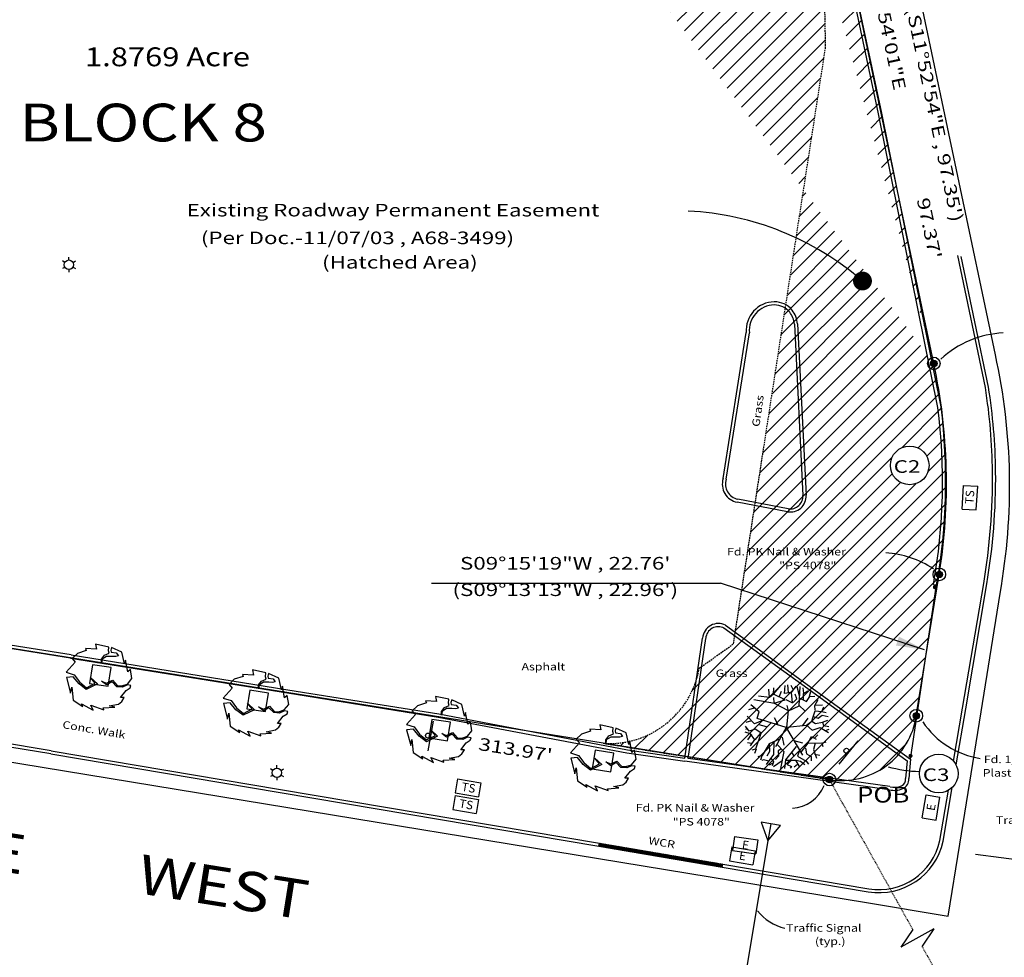
# Model space of a CAD drawing. Extents: x 380852 to 381536, y 1486343 to 1487378.
# Drawn here: x 381075 to 381232, y 1486565 to 1486714 of the extents above; entities that cross this region are included whole.
import ezdxf
from ezdxf.enums import TextEntityAlignment as Align

# ---------------------------------------------------------------- set-up
doc = ezdxf.new("R2010")
doc.units = 0
doc.header["$MEASUREMENT"] = 0
doc.linetypes.add('HIDDEN', pattern=[0.375, 0.25, -0.125])
doc.linetypes.add('HIDDEN2', pattern=[0.1875, 0.125, -0.0625])
doc.layers.get('0').update_dxf_attribs({"linetype": 'CONTINUOUS'})
for name, color, linetype in [('BOUNDARY', 5, 'CONTINUOUS'), ('EASEMENT', 1, 'HIDDEN'), ('EXISTING_BOLLARD', 2, 'CONTINUOUS'), ('EXISTING_CONC', 1, 'CONTINUOUS'), ('EXISTING_CURB', 1, 'CONTINUOUS'), ('EXISTING_ELEC', 1, 'CONTINUOUS'), ('EXISTING_LIGHT_POLE', 1, 'CONTINUOUS'), ('EXISTING_SIGN', 2, 'CONTINUOUS'), ('EXISTING_TRAFFIC_CONTROL', 1, 'CONTINUOUS'), ('EXISTING_TREE', 8, 'CONTINUOUS'), ('FD_PROPERTY_CORNERS', 1, 'CONTINUOUS'), ('LOT_27A1_TEXT', 2, 'CONTINUOUS'), ('LOT_27A1_TIE', 2, 'CONTINUOUS'), ('TEXTM', 2, 'CONTINUOUS')]:
    doc.layers.add(name, color=color, linetype=linetype)
doc.styles.add('B120', font='bold.shx', dxfattribs={"width": 1.2, "oblique": 15, "height": 2.4})
doc.styles.add('L100', font='simplex.shx', dxfattribs={"width": 1.3, "oblique": 15, "height": 2})
doc.styles.add('L60', font='simplex.shx', dxfattribs={"width": 3, "oblique": 15, "height": 1.2})
doc.styles.add('L80', font='simplex.shx', dxfattribs={"width": 1.2, "oblique": 15, "height": 1.6})
doc.styles.add('S120', font='shadow.shx', dxfattribs={"width": 1.2, "oblique": 15, "height": 4})
doc.styles.add('S6', font='SIMPLEX', dxfattribs={"height": 0.001640419947507})

# ---------------------------------------------------------------- blocks, each defined once
blk = doc.blocks.new('A')
blk.add_solid([(0.09000000000003183, 0.0150000000000432), (0.09000000000003183, -0.01499999999998636), (0, 0)])
blk = doc.blocks.new('SHRUB2')
blk.add_lwpolyline([(0.04680844252671079, -0.09543933336079036), (0.02925527657919424, -0.09075838513056134), (0.05916067041570372, -0.08529727886195992), (0.06956254653275096, -0.0767155404398725), (0.0773639536205355, -0.06423301182592667), (0.0656618429888578, -0.06423301182592667), (0.08321500893637435, -0.04186848139260846), (0.09600064833024469, -0.03406690100889342), (0.09860111735950561, -0.02626532062517661), (0.08754912398514314, -0.02470500454843361), (0.07216301556201188, -0.03172642689377803), (0.05330961509986487, -0.03016611081703502), (0.03835691818161102, -0.01456295004960317), (0.02080375223409447, -0.02470500454843361), (0.005417643810963213, -0.01222247593448778), (0.02080375223409447, -0.01924389827983219), (0.03965715269624148, -0.009882001819372377), (0.05460984961449533, -0.02626532062517661), (0.06891242927543573, -0.02782563670191962), (0.0871157124802675, -0.02158437239494759), (0.1012015863887683, -0.004420895550772741), (0.09665076558755992, 0.02444495186897733), (0.08819924124245837, 0.01664337148526052), (0.08126465716442866, 0.05383090464763995), (0.08126465716442866, 0.05383090464763995), (0.07801407087785073, 0.04212853407206651), (0.06956254653275096, 0.07957611991390223), (0.03705668366698056, 0.09439912264296169), (0.03445621463771786, 0.08581738422087426), (0.03575644915234832, 0.07957611991390223), (0.05135926332791918, 0.07723564579878683), (0.05851055315838849, 0.06787374933832879), (0.05005902881328872, 0.0655332752232134), (0.03770680092429579, 0.06631343326158579), (0.02080375223409447, 0.06631343326158579), (0.006717878325593674, 0.05695153680112597), (0.004767526553647983, 0.04602932426392492), (0.004767526553647983, 0.05773169483949836), (0.0143025796609404, 0.07021422345344241), (0.02925527657919424, 0.07645548776041622), (0.02730492480724855, 0.08347691010576064), (0.02795504206456378, 0.09595943871970469), (-0.0140858739085008, 0.1053213351801645), (-0.01083528762192287, 0.08893801637436205), (-0.04594161951695597, 0.09127849048947567), (-0.04334115048769327, 0.08503722618250364), (-0.07172960405713447, 0.07567532972204383), (-0.08863265274733578, 0.05929201091624137), (-0.07823077663028855, 0.04758964034066615), (-0.1068359359521676, 0.0158632134468899), (-0.0821314801741817, 0.00806163306317309), (-0.06522843148398039, -0.01456295004960317), (-0.04269103323037804, -0.03328674297052103), (-0.01473599116581603, -0.0184637402414598), (-0.02968868808406988, -0.0005201053589143356), (-0.007584701335346722, -0.0208042143565752), (-0.04334115048769327, -0.03874784923912244), (-0.06652866599861085, -0.0208042143565752), (-0.08473194920344262, 0.001040210717828671), (-0.1061858186948523, -0.001300263397284951), (-0.09318347354854417, -0.05097032517361022), (-0.08928277000465101, -0.03172642689377803), (-0.08538206646075785, -0.07281475024801409), (-0.05439314386205574, -0.09309885924567673), (-0.0582938474059489, -0.08451712082358931), (-0.02123716373897011, -0.1048012298212502), (-0.02903857082675465, -0.08919806905381833), (0.01256893364143252, -0.1040210717828778), (0.009968464612169825, -0.09777980747590576)], close=True)
blk = doc.blocks.new('SHRUB4')
for p, q in [((-0.03320261300652305, 0.08315760491705859), (-0.01482925693268911, 0.1043107507169569)), ((-0.03320261300652305, 0.08315760491705859), (-0.03245648687154556, 0.09837891618047756)), ((-0.006342072147313971, 0.08405297616784857), (-0.00419695950925103, 0.1043107507169569)), ((0.003544099141144841, 0.08651524710751879), (0.002145112638061164, 0.1052061219677469)), ((0.01482925693268733, 0.09412590273922916), (0.009886171288458812, 0.1043107507169569)), ((0.0106322974234363, 0.08651524710751879), (0.02266358134995627, 0.102631929621726)), ((0.03040464000035392, 0.07890459147581019), (0.02471542822114614, 0.1009531085264967)), ((0.02965851386537643, 0.05428188207910267), (0.03254975263841686, 0.1018484797772867)), ((0.041036937423792, 0.08483642601228958), (0.03954468515383525, 0.09837891618047756)), ((-0.04234265816000438, 0.07465157803456002), (-0.06994932515419094, 0.07800922022502021)), ((-0.04234265816000438, 0.07465157803456002), (-0.04448777079806554, 0.09502127399001736)), ((-0.03320261300652305, 0.08315760491705859), (-0.04234265816000438, 0.07465157803456002)), ((-0.00419695950925103, 0.06871974349808063), (-0.03320261300652305, 0.08315760491705859)), ((-0.03105750036846189, 0.06189253771081304), (-0.03180362650343938, 0.07465157803456002)), ((-0.01837335607383395, 0.07800922022502021), (-0.01343027042960543, 0.08998481070432796)), ((0.009886171288458812, 0.08651524710751879), (-0.006342072147313971, 0.08405297616784857)), ((0.01343027042960365, 0.06189253771081304), (0.0106322974234363, 0.08651524710751879)), ((0.02406256785304173, 0.07129393584409982), (0.01977234257691762, 0.08315760491705859)), ((0.03115076613533319, 0.07297275693933081), (0.04803186993921038, 0.06446673005683223)), ((0.04029081128881273, 0.08405297616784857), (0.05092310871225081, 0.09076826054876896)), ((0.04029081128881273, 0.06961511474887061), (0.04029081128881273, 0.08405297616784857)), ((0.04803186993921038, 0.06446673005683223), (0.05586619435647933, 0.0772257703805792)), ((0.05512006822150184, 0.07800922022502021), (0.05866416736264668, 0.08908943945353798)), ((0.05586619435647933, 0.0772257703805792), (0.067804212516128, 0.07800922022502021)), ((-0.07983549644264976, 0.04835004754262329), (-0.09391862724036137, 0.04409703410137489)), ((-0.06780421251612978, 0.03984402066012471), (-0.08832268122802489, 0.05685607442512186)), ((-0.0304046400003557, 0.06021371661558206), (-0.08123448294573343, 0.06871974349808063)), ((-0.03105750036846189, 0.06110908786637204), (-0.00419695950925103, 0.06871974349808063)), ((0.003544099141144841, 0.04163476316170289), (-0.0304046400003557, 0.06021371661558206)), ((-0.002797973006167354, 0.06961511474887061), (0.01343027042960365, 0.06189253771081304)), ((0.003544099141144841, 0.0424182130061439), (0.0007461261349774873, 0.05517725332989265)), ((0.003544099141144841, 0.04163476316170289), (0.02965851386537643, 0.05428188207910267)), ((0.01482925693268733, 0.06278790896160125), (0.02406256785304173, 0.07129393584409982)), ((0.02965851386537643, 0.05517725332989265), (0.04383491042995935, 0.04163476316170289)), ((0.067804212516128, 0.05517725332989265), (0.07629139730150314, 0.06961511474887061)), ((0.06929646478608475, 0.04331358425693388), (0.067804212516128, 0.05517725332989265)), ((0.06855033865110727, 0.05596070317433366), (0.08692369472494121, 0.05685607442512186)), ((0.08552470822185754, 0.04073939191091469), (0.08972166773110857, 0.05181961113943245)), ((-0.07908937030767227, 0.01018484797772956), (-0.09746272638150622, 0.02887572283795592)), ((-0.0727472981603583, 0.02372733814591754), (-0.06780421251612978, 0.03984402066012471)), ((-0.02191745521498056, 0.007610655631708596), (-0.0304046400003557, 0.02462270939670574)), ((-0.0007669818888356161, 0.002382206362918637), (0.003544099141144841, 0.04163476316170289)), ((0.06080928000070962, 0.01701205376499715), (0.06360725300687697, 0.02719690174272671)), ((0.06360725300687697, 0.02719690174272671), (0.06929646478608475, 0.0424182130061439)), ((0.06360725300687697, 0.02798035158716594), (0.07629139730150314, 0.02372733814591754)), ((0.06929646478608475, 0.0424182130061439), (0.08552470822185754, 0.04073939191091469)), ((0.07629139730150314, 0.02372733814591754), (0.08617756858996195, 0.03144991518397511)), ((0.08552470822185754, 0.04073939191091469), (0.09615700564529384, 0.0381651995648955)), ((0.08617756858996195, 0.03144991518397511), (0.1003539651545449, 0.02798035158716594)), ((-0.0925196407372777, -0.007610655631708596), (-0.1017529516576303, 0.004253013441250175)), ((-0.08692369472494121, 0.01779550360943816), (-0.1003539651545466, 0.01365441157453695)), ((-0.06006315386573213, 0.01869087486022636), (-0.07908937030767227, 0.01018484797772956)), ((-0.00214511263806294, 0.000895371250789978), (-0.07276015897610577, 0.02368749248650559)), ((-0.05017698257727332, 0.002574192346019188), (-0.06780421251612978, 0.007610655631708596)), ((-0.03954468515383702, 0.01186366907295877), (-0.06426011337498316, -0.01354249016818798)), ((-0.00214511263806294, 0.000895371250789978), (-0.02829285139140403, -0.04575717780329747)), ((-0.001398986503083677, 0), (0.03800676636075551, -0.06662503533654451)), ((-0.0007669818888356161, 0.002382206362918637), (0.04803186993921038, 0.006827205787269364)), ((0.03889182478572906, 0.005931834536479386), (0.051575969080357, 0.02372733814591754)), ((0.04803186993921038, 0.006827205787269364), (0.06080928000070962, 0.01701205376499715)), ((0.04803186993921038, 0.006827205787269364), (0.06146214036881581, -0.005036463285689408)), ((0.06080928000070962, 0.01701205376499715), (0.06994932515419094, 0.01108021922851776)), ((0.06146214036881581, -0.005036463285689408), (0.08123448294573343, 0.00167882109522921)), ((0.06994932515419094, 0.01108021922851776), (0.08692369472494121, 0.01443786141897796)), ((0.08123448294573343, 0.00167882109522921), (0.1017529516576285, -0.01096829782216879)), ((0.08692369472494121, 0.01443786141897796), (0.09960783901956738, 0.01958624611101634)), ((0.08692369472494121, 0.01443786141897796), (0.08906880736300238, 0.005931834536479386)), ((0.08906880736300238, 0.005931834536479386), (0.1024990777926078, 0.003469563596809166)), ((-0.08897554159613108, -0.01443786141897796), (-0.1024058120257365, -0.01018484797772956)), ((-0.09746272638150622, -0.00167882109522921), (-0.1010068255226528, -0.003357642190460197)), ((-0.08692369472494121, -0.01522131126341897), (-0.09680986601340003, -0.02876380143160695)), ((-0.07769038380458859, -0.002462270939670219), (-0.0925196407372777, -0.007610655631708596)), ((-0.07843650993956608, -0.02876380143160695), (-0.08897554159613108, -0.01443786141897796)), ((-0.06500623950996243, -0.01264711891739978), (-0.07843650993956608, -0.02876380143160695)), ((-0.06426011337498316, -0.01186366907295877), (-0.07769038380458859, -0.002462270939670219)), ((-0.06426011337498316, -0.01354249016818798), (-0.0770375234364824, -0.05170768973308348)), ((-0.01203128392652175, -0.02204851705068656), (-0.007741058650397648, -0.0415228417553557)), ((0.05092310871225081, -0.03726982831410552), (0.06006315386573036, -0.02036969595545735)), ((0.06006315386573036, -0.02036969595545735), (0.07134831165727462, -0.02708498033637774)), ((0.06780421251612978, -0.02372733814591577), (0.07554527116652565, -0.01690013235864818)), ((0.0940118930072309, -0.005931834536479386), (0.1031519381607122, -0.002462270939670219)), ((-0.08692369472494121, -0.0381651995648955), (-0.09680986601340003, -0.03648637846966452)), ((-0.07908937030767227, -0.02798035158716594), (-0.08972166773110857, -0.04320166285058491)), ((-0.04383491042996113, -0.03894864940933651), (-0.06071601423383832, -0.06692900099650245)), ((-0.01697436957075027, -0.02630153049193673), (-0.04383491042996113, -0.03894864940933651)), ((-0.04383491042996113, -0.03894864940933651), (-0.04308878429498186, -0.05763952426956287)), ((-0.03245648687154556, -0.03391218612364533), (-0.03320261300652305, -0.06446673005683223)), ((-0.02471542822114792, -0.03984402066012471), (-0.007741058650397648, -0.05763952426956287)), ((0.02266358134995627, -0.0448804839458159), (-0.003544099141146617, -0.07800922022502021)), ((0.01697436957075027, -0.03055454393318513), (0.03814569865075157, -0.03648637846966452)), ((0.03460159950960673, -0.05931834536479386), (0.051575969080357, -0.03726982831410552)), ((0.051575969080357, -0.03726982831410552), (0.08552470822185754, -0.03648637846966452)), ((0.06855033865110727, -0.03726982831410552), (0.06500623950996065, -0.05260306098387346)), ((0.08552470822185754, -0.03726982831410552), (0.09541087951031635, -0.03391218612364533)), ((0.08552470822185754, -0.03648637846966452), (0.0876698208599187, -0.0448804839458159)), ((-0.0770375234364824, -0.05170768973308348), (-0.08617756858996373, -0.05428188207910267)), ((-0.07554527116652565, -0.05170768973308348), (-0.07908937030767227, -0.06189253771081304)), ((-0.06071601423383832, -0.06692900099650245), (-0.07134831165727462, -0.07039856459331162)), ((-0.06146214036881581, -0.06782437224729243), (-0.06500623950996243, -0.07879267006946122)), ((-0.03320261300652305, -0.06446673005683223), (-0.05082984294537951, -0.08897751804718901)), ((-0.04308878429498186, -0.05763952426956287), (-0.04943085644229583, -0.06871974349808063)), ((-0.02051846871189689, -0.06871974349808063), (-0.02825952736229453, -0.07711384897423201)), ((-0.01482925693268911, -0.05170768973308348), (-0.02191745521498056, -0.05596070317433366)), ((-0.02191745521498056, -0.05596070317433366), (-0.02051846871189689, -0.06871974349808063)), ((-0.007741058650397648, -0.05763952426956287), (-0.01622824343577278, -0.09916236602491857)), ((0.01203128392651998, -0.06099716646002307), (0.01772049570572776, -0.06950319334252164)), ((0.03040464000035392, -0.05506533192354368), (0.0254615543561254, -0.06871974349808063)), ((0.0254615543561254, -0.06871974349808063), (0.0466328834361267, -0.08136686241548041)), ((0.04523389693304303, -0.0491334973870643), (0.04737900957110419, -0.06267598755525228)), ((0.04737900957110419, -0.06267598755525228), (0.05941029349762594, -0.06950319334252164)), ((0.05941029349762594, -0.06950319334252164), (0.05941029349762594, -0.0805834125710394)), ((0.06500623950996065, -0.05260306098387346), (0.07209443779225211, -0.07375620678377182)), ((0.06715135214802359, -0.06357135880604226), (0.08058162257762724, -0.06614555115206144)), ((-0.05717191509269171, -0.07800922022502021), (-0.06146214036881581, -0.0796880413202512)), ((-0.04448777079806554, -0.08136686241548041), (-0.05717191509269171, -0.07800922022502021)), ((-0.03600058601269041, -0.08651524710751879), (-0.04383491042996113, -0.09076826054876896)), ((-0.03954468515383702, -0.07375620678377182), (-0.03320261300652305, -0.08226223366627039)), ((-0.03320261300652305, -0.08226223366627039), (-0.03600058601269041, -0.09244708164399817)), ((-0.01203128392652175, -0.0805834125710394), (-0.03320261300652305, -0.0949093525836684)), ((-0.003544099141146617, -0.07800922022502021), (-0.006342072147313971, -0.09916236602491857)), ((-0.002797973006167354, -0.07879267006946122), (0.0211713290800013, -0.07879267006946122)), ((0.009233310920352622, -0.0805834125710394), (0.0007461261349774873, -0.08897751804718901)), ((0.0007461261349774873, -0.08897751804718901), (0.0106322974234363, -0.09412590273922916)), ((0.0106322974234363, -0.09412590273922916), (0.007834324417268945, -0.09837891618047756)), ((0.0254615543561254, -0.08897751804718901), (0.01772049570572776, -0.09580472383445837)), ((0.0211713290800013, -0.07879267006946122), (0.02965851386537643, -0.09412590273922916)), ((0.02191745521497879, -0.07879267006946122), (0.03320261300652128, -0.08136686241548041)), ((0.03320261300652128, -0.08136686241548041), (0.04383491042995935, -0.08897751804718901)), ((0.0466328834361267, -0.08136686241548041), (0.05297495558344067, -0.08819406820274978))]:
    blk.add_line(p, q)
blk = doc.blocks.new('BOLLARD')
at = {"layer": 'EXISTING_BOLLARD', "const_width": 0.325}
blk.add_lwpolyline([(-0.1624999999767169, 0, 1), (0.1625000000349246, 0, 1)], format="xyb", close=True, dxfattribs=at)
blk = doc.blocks.new('TS_PB')
at = {"layer": 'EXISTING_TRAFFIC_CONTROL'}
for p, q in [((-1.944671204604674, 1.093622866319492), (-1.944671204895712, -1.15637713461183)), ((-1.944671204604674, 1.093622866319492), (1.805328795220703, 1.093622865853831)), ((1.805328795220703, 1.093622865853831), (1.805328795220703, -1.156377133680508)), ((-1.944671204895712, -1.15637713461183), (1.805328795220703, -1.156377133680508))]:
    blk.add_line(p, q, dxfattribs=at)
at = {"layer": 'EXISTING_TRAFFIC_CONTROL', "style": 'S6'}
blk.add_text('TS', height=1.35, dxfattribs=at).set_placement((-1.085980208299588, -0.6724103910382837))
blk = doc.blocks.new('ELEC_PB')
at = {"layer": 'EXISTING_ELEC'}
for p, q in [((-1.769209782010876, 1.07769113429822), (1.980790217814501, 1.077691133832559)), ((-1.769209782010876, 1.07769113429822), (-1.769209782243706, -1.172308866633102)), ((1.980790217814501, 1.077691133832559), (1.980790217814501, -1.17230886570178)), ((-1.769209782243706, -1.172308866633102), (1.980790217814501, -1.17230886570178))]:
    blk.add_line(p, q, dxfattribs=at)
at = {"layer": 'EXISTING_ELEC', "style": 'S6'}
blk.add_text('E', height=1.35, dxfattribs=at).set_placement((-0.384116985835135, -0.7042738550808281))
blk = doc.blocks.new('SIGN1')
blk.add_line((-0.1202287617141451, -0.0002441468844835981), (0.119771238285864, -0.0002441468844835981))
blk.add_circle((-0.0002287617141405462, -0.02024414688446541), 0.02000000000000028)
blk = doc.blocks.new('TS_ARM')
at = {"layer": 'EXISTING_TRAFFIC_CONTROL'}
for p, q in [((0, 1.359606375452131), (5.820766091346741e-11, 23.57034409884363)), ((0, -1.359606375452131), (0, 1.359606375452131))]:
    blk.add_line(p, q, dxfattribs=at)
blk.add_lwpolyline([(1.569938213739078, -1.359606375452131), (0, 1.359606375452131), (-1.569938213739078, -1.359606375452131)], close=True, dxfattribs=at)
blk = doc.blocks.new('LUMIN')
for p, q in [((-0.03247593846754171, 0.01875000818984063), (-0.05196151288691908, 0.03000001963812338)), ((0, 0.03750406878828016), (0, 0.06000000000062755)), ((0.03247066925393938, 0.01874694635921514), (0.05196152649006081, 0.02999999607277459)), ((-0.03247597248991951, -0.01874998854179921), (-0.05196154009900056, -0.02999997250731212)), ((0, -0.03750406878828016), (0, -0.06000000000051386)), ((0.03248120682548006, -0.01875306951990297), (0.05196149928377736, -0.03000004320631433))]:
    blk.add_line(p, q)
blk.add_circle((0, 0), 0.03750000000000001)
blk = doc.blocks.new('*X2')
for p, q in [((69.5, 22.75), (70, 22.75)), ((69.50196081458769, 22.78125), (69.99803918541231, 22.78125)), ((69.50196081458769, 22.71875), (69.99803918541231, 22.71875)), ((69.50793854086204, 22.8125), (69.99206145913796, 22.8125)), ((69.50793854086204, 22.6875), (69.99206145913796, 22.6875)), ((69.51824379727826, 22.84375), (69.98175620272174, 22.84375)), ((69.5334936490539, 22.875), (69.9665063509461, 22.875)), ((69.55484381255005, 22.90625), (69.94515618744995, 22.90625)), ((69.58464054305847, 22.9375), (69.91535945694153, 22.9375)), ((69.62896927043101, 22.96875), (69.87103072956899, 22.96875)), ((69.51824379727826, 22.65625), (69.98175620272174, 22.65625)), ((69.5334936490539, 22.625), (69.9665063509461, 22.625)), ((69.55484381255005, 22.59375), (69.94515618744995, 22.59375)), ((69.58464054305847, 22.5625), (69.91535945694153, 22.5625)), ((69.62896927043101, 22.53125), (69.87103072956899, 22.53125))]:
    blk.add_line(p, q)
blk = doc.blocks.new('DH')
for radius in [0.05, 0.025]:
    blk.add_circle((0, 0), radius)
at = {"xscale": 0.1, "yscale": 0.1, "zscale": 0.1}
blk.add_blockref('*X2', (-6.975000000000023, -2.274999999999977), dxfattribs=at)

msp = doc.modelspace()

# ---------------------------------------------------------------- hatches: boundary and pattern name
at = {"layer": 'EASEMENT', "linetype": 'CONTINUOUS'}
h = msp.add_hatch(dxfattribs=at)
h.set_pattern_fill('ANSI31', color=8, scale=15, style=0)
h.set_pattern_definition([(45, (0, 0), (-1.325825214724776, 1.325825214724777), [])])
edge = h.paths.add_edge_path(flags=16)
edge.add_arc((381216.8399565592, 1486643.403262658), 3.074153035067392, 0, 360)
edge = h.paths.add_edge_path()
edge.add_line((381217.886, 1486603.62), (381221.546, 1486626.08))
edge.add_arc((381206.0092590103, 1486605.335524254), 12.00000000005963, 260.7966879164651, 351.7808143799008)
edge.add_line((381168.1379283389, 1486599.246443632), (381204.0900000034, 1486593.49))
edge.add_arc((381169.1248719035, 1486613.712816446), 14.5, 266.09714103274, 349.9123034110374)
edge.add_line((381183.4007137161, 1486611.173064383), (381188.8427828797, 1486615.046858804))
edge.add_line((381188.8427828797, 1486615.046858804), (381203.4544760345, 1486709.675400604))
edge.add_arc((380940.9153304955, 1486709.005579988), 262.54, 0.146179385758768, 10.5265983920204)
edge.add_arc((380997.5279550291, 1486715.015266746), 205.83, 11.76099759803443, 28.14844684636694)
edge.add_line((381179.014087588, 1486812.117133818), (381179.7147605003, 1486812.486508984))
edge.add_line((381220.678, 1486659.59), (381200.5989999999, 1486754.87))
edge.add_arc((380985.3410204683, 1486709.438708494), 219.9999999999766, 11.91766549344388, 80.85114797701407)
edge.add_arc((381130.6819449508, 1486640.492616002), 92.0000000000118, 350.9869820627605, 371.9805869226822)
h.paths.add_polyline_path([(381185.8324419441, 1486609.475342338), (381192.0326618057, 1486609.475342338), (381192.0326618057, 1486611.275342338), (381185.8324419441, 1486611.275342338)], flags=24)
h.paths.add_polyline_path([(381196.0384699927, 1486626.546803832), (381208.0064554762, 1486626.546803832), (381208.0064554762, 1486628.689660975), (381196.0384699927, 1486628.689660975)], flags=24)
h.paths.add_polyline_path([(381187.516318105, 1486628.79105559), (381212.5363917447, 1486628.79105559), (381212.5363917447, 1486630.59105559), (381187.516318105, 1486630.59105559)], flags=25)
h.paths.add_polyline_path([(381213.9984449575, 1486641.717655877), (381219.4376395034, 1486641.717655877), (381219.4376395034, 1486644.717655877), (381213.9984449575, 1486644.717655877)], flags=24)
h.paths.add_polyline_path([(381193.2216024673, 1486649.246056403), (381194.0879755549, 1486655.385447578), (381192.3056348698, 1486655.63696633), (381191.4392617822, 1486649.497575154)], flags=25)
h.paths.add_polyline_path([(381212.8613664348, 1486720.290906202), (381222.1594505621, 1486676.16939509), (381226.6326299238, 1486677.112064481), (381217.3345457966, 1486721.233575594)], flags=25)
at = {"layer": 'EXISTING_CURB'}
h = msp.add_hatch(dxfattribs=at)
h.set_pattern_fill('ANSI31', color=256, angle=261.5608183311569, style=0)
h.set_pattern_definition([(306.5608183311568, (0, 0), (0.1004031269126721, 0.07445946619576217), [])])
h.paths.add_polyline_path([(381167.5378961153, 1486583.375748563), (381167.4546205924, 1486582.882732213), (381187.067, 1486579.57), (381187.1501928587, 1486580.063030296)])

# ---------------------------------------------------------------- linework, layer by layer
at = {"layer": 'BOUNDARY', "color": 4}
for p, q in [((381220.678, 1486659.59), (381200.5989999999, 1486754.87)), ((381168.1379352094, 1486599.24648654), (380894.064, 1486643.13)), ((381217.886, 1486603.62), (381221.546, 1486626.08)), ((381204.0900000034, 1486593.49), (381168.1379352094, 1486599.24648654))]:
    msp.add_line(p, q, dxfattribs=at)
for centre, radius, start, end in [((381130.6819449508, 1486640.492616002), 92.0000000000118, 350.9869820627605, 11.98058692268227), ((381206.0092590103, 1486605.335524254), 12.00000000005963, 260.7966879164651, 351.7808143799008)]:
    msp.add_arc(centre, radius, start, end, dxfattribs=at)
at = {"layer": 'EASEMENT'}
for p, q in [((381188.8427828797, 1486615.046858804), (381203.4544760345, 1486709.675400604)), ((381183.4007137161, 1486611.173064383), (381188.8427828797, 1486615.046858804)), ((381168.1379283389, 1486599.246443632), (381204.0900000034, 1486593.49))]:
    msp.add_line(p, q, dxfattribs=at)
for centre, radius, start, end in [((380940.9153304955, 1486709.005579988), 262.54, 0.146179385758768, 10.5265983920204), ((381169.1248719035, 1486613.712816446), 14.5, 266.09714103274, 349.9123034110374)]:
    msp.add_arc(centre, radius, start, end, dxfattribs=at)
at = {"layer": 'EXISTING_CONC'}
msp.add_line((381216.975577065, 1486596.703542897), (381221.1122202606, 1486624.396691995), dxfattribs=at)
for points in [[(381086.9796396783, 1486611.73349338), (381086.5120700534, 1486608.770154276), (381089.4754091575, 1486608.302584651), (381089.9429787823, 1486611.265923755)], [(381111.9866914024, 1486607.704062381), (381111.5191217776, 1486604.740723277), (381114.4824608816, 1486604.273153652), (381114.9500305065, 1486607.236492756)], [(381140.92596985, 1486603.054164613), (381140.4584002251, 1486600.090825509), (381143.4217393292, 1486599.623255884), (381143.8893089541, 1486602.586594988)], [(381166.8654954587, 1486598.131034547), (381166.3979258338, 1486595.167695443), (381169.3612649379, 1486594.700125818), (381169.8288345628, 1486597.663464922)]]:
    msp.add_lwpolyline(points, close=True, dxfattribs=at)
at = {"layer": 'EXISTING_CURB'}
for p, q in [((381230.455, 1486660.96), (381208.519, 1486765.41)), ((381211.9032025356, 1486699.263247703), (381203.4175812662, 1486739.177466262)), ((381212.3927974587, 1486699.364752324), (381203.9064187456, 1486739.282533721)), ((381221.3280795489, 1486652.619754316), (381211.9032025356, 1486699.263247703)), ((381221.8219132528, 1486652.700281307), (381212.3927974587, 1486699.364752324)), ((381228.8592011919, 1486655.749115439), (381224.4872779202, 1486676.755834561)), ((381229.351, 1486655.84), (381225.0387349176, 1486676.560066542)), ((381187.188, 1486641.3), (381190.863, 1486664.5)), ((381187.6761217735, 1486641.185657705), (381191.366337378, 1486664.481712677)), ((381198.515826878, 1486665.840967249), (381199.8756815528, 1486638.623875889)), ((381199.015, 1486665.87), (381200.375, 1486638.65)), ((381197.5107114369, 1486636.521705135), (381189.5302695744, 1486638.020098275)), ((381197.42, 1486636.03), (381189.431, 1486637.53)), ((381220.6197797394, 1486624.483308004), (381221.1122202606, 1486624.396691995)), ((381225.2440781336, 1486604.813835724), (381228.5909734194, 1486624.643215329)), ((381225.737, 1486604.73), (381229.084, 1486624.56)), ((381228.169, 1486604.25), (381231.201, 1486623.07)), ((381187.3014794365, 1486617.583457992), (381200.6454794364, 1486607.928457992)), ((381187.594577065, 1486617.988542897), (381200.938577065, 1486608.333542897)), ((381080.3718699655, 1486597.579524791), (380966.9177288057, 1486616.026322946)), ((381080.4521125, 1486598.073043925), (380966.997, 1486616.52)), ((381083.5046574948, 1486612.795115073), (381059.2946574948, 1486616.653115073)), ((381083.5833425052, 1486613.288884927), (381059.3733425051, 1486617.146884927)), ((381181.131577065, 1486596.903542897), (381183.927577065, 1486615.973542897)), ((381181.6241005392, 1486596.816090036), (381184.422287998, 1486615.901009506)), ((380966.5810416326, 1486613.902848965), (381209.958, 1486573.95)), ((381083.504406099, 1486612.795155265), (381119.3023625929, 1486607.053162149)), ((381083.583593901, 1486613.288844734), (381119.3816366402, 1486607.546837821)), ((381200.938577065, 1486608.333542897), (381216.975577065, 1486596.703542897)), ((381119.3023625929, 1486607.053162149), (381141.9418269829, 1486603.413730613)), ((381119.3816366402, 1486607.546837821), (381142.0281730179, 1486603.906269386)), ((381200.6450407553, 1486607.92877576), (381216.4520021045, 1486596.465599325)), ((381141.9418269829, 1486603.413730613), (381171.9018928134, 1486597.723338246)), ((381142.0281730179, 1486603.906269386), (381171.98410718, 1486598.216661754)), ((381223.8066312355, 1486596.426069837), (381225.2440781336, 1486604.813835724)), ((381224.2094082343, 1486595.8162223), (381225.737, 1486604.73)), ((381224.798, 1486583.22), (381228.169, 1486604.25)), ((381080.369, 1486597.58), (381116.793, 1486591.44)), ((381080.4521125, 1486598.073043925), (381116.8761939034, 1486591.933030178)), ((381171.9018928134, 1486597.723338246), (381181.104577065, 1486596.383542897)), ((381171.98410718, 1486598.216661754), (381181.131577065, 1486596.903542897)), ((381213.598577065, 1486591.863542897), (381181.104577065, 1486596.383542897)), ((381213.6674650844, 1486592.358774601), (381181.6241005392, 1486596.816090036)), ((381216.4520021045, 1486596.465599325), (381216.1967314698, 1486593.644673834)), ((381216.975577065, 1486596.703542897), (381216.699577065, 1486593.653542897)), ((381116.793, 1486591.44), (381167.4546205924, 1486582.882732213)), ((381116.8761939034, 1486591.933030178), (381167.5378961153, 1486583.375748563)), ((381221.6420646195, 1486583.795427238), (381223.0111425288, 1486591.784247556)), ((381222.133, 1486583.7), (381223.5939967027, 1486592.225183313)), ((381167.4546205924, 1486582.882732213), (381167.5378961153, 1486583.375748563)), ((381167.5378961153, 1486583.375748563), (381187.1501928587, 1486580.063030296)), ((381222.926, 1486571.79), (381224.798, 1486583.22)), ((381167.4546205924, 1486582.882732213), (381187.067, 1486579.57)), ((381187.067, 1486579.57), (381187.1501928587, 1486580.063030296)), ((381187.1501928587, 1486580.063030296), (381210.3461093224, 1486576.153044461)), ((381187.067, 1486579.57), (381210.263, 1486575.66)), ((381209.958, 1486573.95), (381222.926, 1486571.79))]:
    msp.add_line(p, q, dxfattribs=at)
for centre, radius, start, end in [((381195.378947439, 1486664.850853824), 4.529556234050231, 90.77096656425978, 184.4425101976762), ((381195.3663073456, 1486665.790168606), 3.59015640810639, 39.00970904251955, 90.77096656241784), ((381195.3789497732, 1486664.850853855), 4.029556234058032, 90.77099976384417, 185.2561436262255), ((381195.3663073456, 1486665.790168607), 3.090156408056898, 39.00970903338838, 90.77096657139896), ((381195.129212405, 1486665.59805465), 3.39531502512166, 4.102643504955529, 39.01038730399913), ((381195.1291871047, 1486665.598085882), 3.895315025108944, 4.002811511693079, 39.00970904231983), ((381135.898662159, 1486640.14597688), 96.82006292269391, 349.8417132816498, 12.41413944378873), ((381141.0496985965, 1486641.557036264), 88.94899581992333, 0.5207440525221357, 9.180951733380649), ((381141.0496985866, 1486641.557037356), 89.44899581995367, 0.5207433494249188, 9.188158602909695), ((381127.218983111, 1486640.91169456), 94.83459651217153, 350.0242123377447, 7.091697760234989), ((381127.2189827298, 1486640.911692393), 95.33459651215378, 350.0242136537094, 7.103083934058075), ((381190.0261164849, 1486640.436318508), 2.966622810717637, 163.074206938889, 258.4277168491599), ((381190.026180247, 1486640.436355855), 2.466622810770416, 162.3154343938694, 258.4017242536001), ((381129.0288208447, 1486641.447780364), 100.9703700664812, 350.4196456651241, 0.5207433492572622), ((381129.0288208447, 1486641.447780364), 101.4703700664671, 350.41964566507, 0.5207433494065848), ((381197.8634285999, 1486638.506290453), 2.515679497008393, 259.8476638531462, 3.274835072246507), ((381197.8634351018, 1486638.506283138), 2.015679497000086, 259.921926436066, 3.344478142630416), ((381186.4292830379, 1486615.765007511), 2.510382397581675, 62.34219691326243, 175.2349961637827), ((381186.4292830379, 1486615.765007511), 2.010382397581675, 62.34219691326243, 175.2349961637827), ((381214.4085727154, 1486595.193595093), 2.927147587312611, 256.3289697738566, 293.1983136044815), ((381215.1410467465, 1486593.484466207), 1.06767460951645, 293.1983135991402, 8.62919788064556), ((381215.1410467465, 1486593.484466207), 1.56767460951645, 293.1983135991402, 6.191501930769383), ((381214.4085727154, 1486595.193595093), 3.427147587312611, 256.3289697738566, 293.1983136044815), ((381211.9882673207, 1486585.895115286), 10.37950539545821, 260.4319646637911, 347.7905771984098), ((381211.9882605923, 1486585.89511642), 9.87950539553947, 260.4320042350927, 347.7293544068853)]:
    msp.add_arc(centre, radius, start, end, dxfattribs=at)
at = {"layer": 'LOT_27A1_TEXT'}
for p in [(381140.8590524826, 1486624.669296921), (381219.1788155301, 1486614.09620799)]:
    msp.add_line(p, (381186.767003006, 1486624.66929692), dxfattribs=at)
at = {"layer": 'LOT_27A1_TEXT', "const_width": 1.5}
msp.add_lwpolyline([(381208.5865272551, 1486672.689853573, 1), (381210.0865272551, 1486672.689853573, 1)], format="xyb", close=True, dxfattribs=at)
at = {"layer": 'LOT_27A1_TEXT'}
for centre in [(381216.8399565592, 1486643.403262658), (381221.4610273581, 1486594.438971617)]:
    msp.add_circle(centre, 3.074153035067392, dxfattribs=at)
for centre, radius, start, end in [((381179.4190403442, 1486638.191769562), 45.66370356782835, 49.06746140412285, 87.1809643550578), ((381232.4871639253, 1486648.732253679), 15.73772951946738, 92.81360127781042, 132.751036804048), ((381211.9041005055, 1486613.52324636), 16.02750445332343, 57.11661633188512, 85.97443352202313), ((381230.185410785, 1486610.315144661), 13.64480289843699, 214.2314388426534, 260.9554690765078), ((381218.8322573274, 1486614.3741115), 19.60509237484601, 253.9319967309195, 268.7516794247079), ((381197.8230077169, 1486594.762254492), 5.849115959540162, 273.8114530213537, 337.6585971792342), ((381198.922073038, 1486577.703899337), 8.06926298095509, 218.8994393057194, 256.1942177628229)]:
    msp.add_arc(centre, radius, start, end, dxfattribs=at)
at = {"layer": 'LOT_27A1_TIE', "linetype": 'HIDDEN2'}
for p, q in [((381217.3384894785, 1486569.64930688), (381204.0900000001, 1486593.49)), ((381234.0679576921, 1486539.544582988), (381218.7957258859, 1486567.027005972))]:
    msp.add_line(p, q, dxfattribs=at)
at = {"layer": 'LOT_27A1_TIE'}
for p, q in [((381220.6894085903, 1486569.795392834), (381215.444806774, 1486566.880920019)), ((381217.3384894786, 1486569.64930688), (381215.4448067741, 1486566.880920019)), ((381220.6894085903, 1486569.795392834), (381218.7957258859, 1486567.027005972))]:
    msp.add_line(p, q, dxfattribs=at)

# ---------------------------------------------------------------- block references
at = {"layer": 'EXISTING_BOLLARD'}
for p in [(381220.847, 1486624.05), (381216.9725209568, 1486597.2479662)]:
    msp.add_blockref('BOLLARD', p, dxfattribs=at)
at = {"layer": 'EXISTING_ELEC'}
for p, rotation in [((381220.1660000001, 1486588.95), 80.48435082520658), ((381190.146, 1486581.428), 350.7738888888889)]:
    msp.add_blockref('ELEC_PB', p, dxfattribs=dict(at, rotation=rotation))
at = {"layer": 'EXISTING_LIGHT_POLE', "xscale": 20, "yscale": 20, "zscale": 20}
for p in [(381083.25, 1486675.28), (381116.299, 1486594.57)]:
    msp.add_blockref('LUMIN', p, dxfattribs=at)
at = {"layer": 'EXISTING_SIGN', "xscale": 20, "yscale": 20, "zscale": 20}
for p, rotation in [((381140.7039999995, 1486600.39), 260.1327308049254), ((381207.0981611434, 1486597.796159754), 230.6237042888224)]:
    msp.add_blockref('SIGN1', p, dxfattribs=dict(at, rotation=rotation))
at = {"layer": 'EXISTING_TRAFFIC_CONTROL'}
for name, p, rotation in [('TS_PB', (381226.3790000003, 1486638.34), 86.60782249531673), ('TS_PB', (381146.727, 1486592.2), 350.665), ('TS_PB', (381146.353, 1486589.54), 350.665), ('TS_ARM', (381194.536, 1486585.11), 170.4927777777777), ('ELEC_PB', (381190.6, 1486583.14), 351.5322222222222), ('TS_ARM', (381250.67, 1486578.47), 82.42500000000001)]:
    msp.add_blockref(name, p, dxfattribs=dict(at, rotation=rotation))
at = {"layer": 'EXISTING_TREE'}
for name, p, xscale, yscale, zscale in [('SHRUB2', (381088.1790265606, 1486609.745907595), 50, 50, 50), ('SHRUB2', (381113.1161230605, 1486605.62815275), 50, 50, 50), ('SHRUB4', (381197.340577065, 1486601.673542897), 65, 65, 65), ('SHRUB2', (381142.212020238, 1486601.436026633), 50, 50, 50), ('SHRUB2', (381168.3013160166, 1486596.928931642), 50, 50, 50)]:
    msp.add_blockref(name, p, dxfattribs=dict(at, xscale=xscale, yscale=yscale, zscale=zscale))
at = {"layer": 'FD_PROPERTY_CORNERS', "xscale": 20, "yscale": 20, "zscale": 20}
for p in [(381220.678, 1486659.59), (381221.546, 1486626.08), (381217.886, 1486603.62), (381204.09, 1486593.49)]:
    msp.add_blockref('DH', p, dxfattribs=at)
at = {"layer": 'LOT_27A1_TEXT', "xscale": 50, "yscale": 50, "zscale": 50, "rotation": 161.9330567571379}
msp.add_blockref('A', (381219.1788155303, 1486614.09620799), dxfattribs=at)

# ---------------------------------------------------------------- texts
at = {"layer": 'LOT_27A1_TEXT', "style": 'L100', "oblique": 15, "width": 1.3}
for s, rotation, p in [('S11%%d54\'01"E', 281.9002777777778, (381212.2649191026, 1486712.638693749)), ('(S11%%d52\'54"E , 97.35\')', 281.9002777777778, (381219.8394248777, 1486698.95567841)), ("97.37'", 281.9002777777778, (381218.9620420041, 1486680.859129525)), ("313.97'", 350.9033333333333, (381154.0482997694, 1486597.257690512))]:
    msp.add_text(s, height=2, rotation=rotation, dxfattribs=at).set_placement(p, align=Align.CENTER)
at = {"layer": 'LOT_27A1_TEXT', "oblique": 15}
for s, height, style, width, p in [('1.8769 Acre', 3, 'L80', 1.2, (381098.9139288882, 1486706.807317114)), ('S09%%d15\'19"W , 22.76\'', 2, 'L100', 1.3, (381162.1110267251, 1486626.847727837)), ('(S09%%d13\'13"W , 22.96\')', 2, 'L100', 1.3, (381162.118734145, 1486622.642185512))]:
    msp.add_text(s, height=height, dxfattribs=dict(at, style=style, width=width)).set_placement(p, align=Align.CENTER)
at = {"layer": 'LOT_27A1_TEXT', "color": 8, "style": 'S120', "oblique": 15, "width": 1.2}
msp.add_text('BLOCK 8', height=6, dxfattribs=at).set_placement((381075.3653348535, 1486694.863173996))
at = {"layer": 'LOT_27A1_TEXT', "oblique": 15}
for s, height, style, width, p in [('Existing Roadway Permanent Easement', 2, 'L100', 1.3, (381101.949827005, 1486682.945650685)), ('(Per Doc.-11/07/03 , A68-3499)', 2, 'L100', 1.3, (381104.2231541502, 1486678.544906849)), ('(Hatched Area)', 2, 'L100', 1.3, (381123.4675458976, 1486674.671872644)), ('C2', 2, 'L100', 1.3, (381214.2942931918, 1486642.217655877)), ('Fd. PK Nail & Washer', 1.2, 'L60', 1.2, (381187.816318105, 1486629.09105559)), ('"PS 4078"', 1.2, 'L60', 1.2, (381196.1046965838, 1486626.903946689)), ('Asphalt', 1.2, 'L60', 1.2, (381155.1599030688, 1486610.826241356)), ('Grass', 1.2, 'L60', 1.2, (381186.0099508847, 1486609.775342338)), ('Fd. 1/2" Rebar & ', 1.2, 'L60', 1.2, (381228.6158376592, 1486596.099254638)), ('C3', 2, 'L100', 1.3, (381218.9153639908, 1486593.253364837)), ('Plastic Cap "PS 4078"', 1.2, 'L60', 1.2, (381228.4389552052, 1486593.95411421)), ('Fd. PK Nail & Washer', 1.2, 'L60', 1.2, (381173.3035097016, 1486588.409649963)), ('Traffic Control', 1.2, 'L60', 1.2, (381230.5231443513, 1486586.441547769)), ('"PS 4078"', 1.2, 'L60', 1.2, (381179.1886966717, 1486586.186840477)), ('Traffic Signal', 1.2, 'L60', 1.2, (381197.1922719168, 1486569.313031198)), ('(typ.)', 1.2, 'L60', 1.2, (381201.7856464057, 1486567.194709805))]:
    msp.add_text(s, height=height, dxfattribs=dict(at, style=style, width=width)).set_placement(p)
at = {"layer": 'LOT_27A1_TEXT', "style": 'L60', "oblique": 15, "width": 1.2}
for s, rotation, p in [('Grass', 81.96762444332005, (381192.9493494793, 1486649.463743643)), ('Conc. Walk', 350.3106005783829, (381082.1512334184, 1486601.675786027)), ('WCR', 350.5483333333333, (381175.2695503926, 1486583.2429047))]:
    msp.add_text(s, height=1.2, rotation=rotation, dxfattribs=at).set_placement(p)
at = {"layer": 'LOT_27A1_TIE', "style": 'L60', "oblique": 15, "width": 1.2}
msp.add_text('%%UPOB', height=2.5, dxfattribs=at).set_placement((381212.6288183345, 1486589.829053401), align=Align.CENTER)
at = {"layer": 'TEXTM', "style": 'B120', "oblique": 15, "width": 1.2}
msp.add_text('CENTRAL        AVENUE        WEST', height=6.240000000000001, rotation=350.9032649509372, dxfattribs=at).set_placement((381048.1698322648, 1486582.801079194), align=Align.CENTER)

doc.saveas('drawing.dxf')
